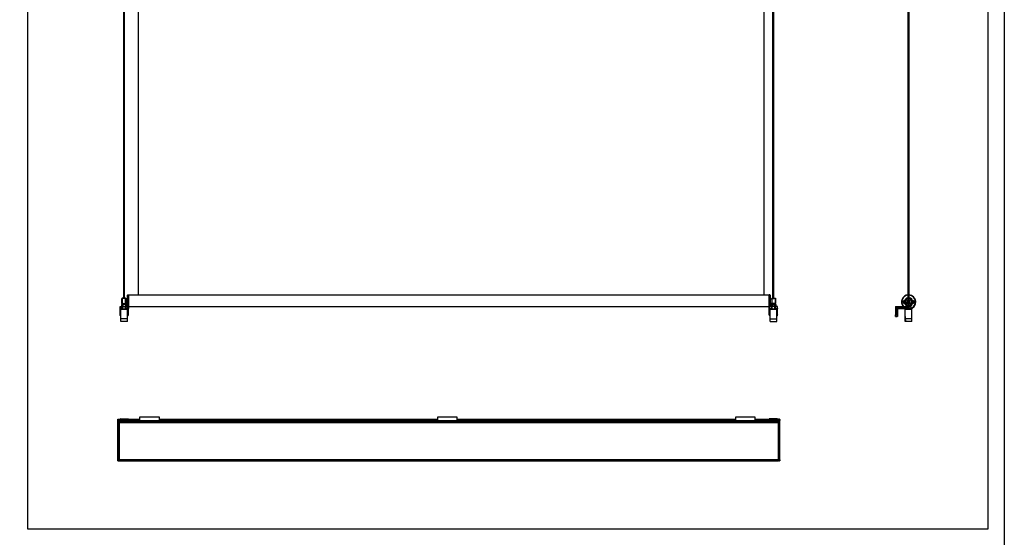
# Model space of a CAD drawing. Units: millimetres. Extents: x -22 to 628675, y -13122 to -1329.
# Drawn here: x 28171 to 31146, y -10122 to -8559 of the extents above; entities that cross this region are included whole.
import ezdxf

# ---------------------------------------------------------------- set-up
doc = ezdxf.new("R2010")
doc.units = ezdxf.units.MM
doc.header["$LTSCALE"] = 5
doc.layers.add('SLT_tabelka', color=20, linetype='Continuous')
doc.layers.add('system', color=120, linetype='Continuous', lineweight=25)

msp = doc.modelspace()

# ---------------------------------------------------------------- linework, layer by layer
at = {"layer": 'SLT_tabelka'}
for points in [[(25072.43, -6294.12), (31145.96, -6294.12), (31145.96, -13121.64), (25072.43, -13121.64)], [(28195.96, -7197.16), (31095.96, -7197.16), (31095.96, -10097.16), (28195.96, -10097.16)]]:
    msp.add_lwpolyline(points, close=True, dxfattribs=at)
at = {"layer": 'system'}
for p, q in [((28485.26, -9400.97), (28485.26, -7565.24)), ((28487.76, -9400.97), (28487.76, -7565.24)), ((28529.37, -7563.15), (28529.37, -9390.98)), ((30419.37, -7563.15), (30419.37, -9390.98)), ((30447.02, -9400.93), (30447.02, -7565.24)), ((30449.52, -9401.01), (30449.52, -7565.24)), ((30852.73, -7565.24), (30855.51, -9055.82)), ((30855.51, -9398.97), (30855.51, -7565.24)), ((30858.01, -9398.98), (30858.01, -7565.24)), ((30855.38, -9390.29), (30855.38, -8984.58)), ((28480.81, -9400.49), (28480.81, -9416.49)), ((28483.51, -9400.49), (28480.81, -9400.49)), ((28491.01, -9400.49), (28489.51, -9400.49)), ((28491.01, -9416.49), (28491.01, -9400.49)), ((28491.51, -9400.99), (28491.01, -9400.49)), ((28491.51, -9400.99), (28491.51, -9415.99)), ((28497.01, -9391.49), (28498.01, -9390.49)), ((28497.01, -9425.49), (28497.01, -9391.49)), ((28498.01, -9390.49), (28498.01, -9426.49)), ((28498.01, -9390.49), (28500.01, -9390.49)), ((28500.01, -9390.49), (28500.01, -9426.49)), ((30435.01, -9390.98), (28500.01, -9390.98)), ((30435.01, -9426.49), (30435.01, -9390.49)), ((30437.01, -9390.49), (30435.01, -9390.49)), ((30437.01, -9426.49), (30437.01, -9390.49)), ((30438.01, -9391.49), (30437.01, -9390.49)), ((30438.01, -9391.49), (30438.01, -9425.49)), ((30443.57, -9400.97), (30444.07, -9400.47)), ((30443.57, -9400.97), (30443.57, -9415.97)), ((30444.07, -9416.47), (30444.07, -9400.47)), ((30444.07, -9400.47), (30445.57, -9400.47)), ((30451.57, -9400.47), (30454.27, -9400.47)), ((30454.27, -9400.47), (30454.27, -9416.47)), ((30855.59, -9399.8), (30855.59, -9402.31)), ((30857.93, -9402.32), (30857.93, -9399.8)), ((28474.31, -9430.82), (28474.31, -9425.24)), ((28474.31, -9425.24), (28479.23, -9425.24)), ((28479.23, -9430.44), (28474.46, -9430.44)), ((28479.01, -9419.42), (28479.01, -9424.25)), ((28480.71, -9418.44), (28479.05, -9419.4)), ((28480.71, -9425.24), (28479.05, -9424.27)), ((28484.25, -9425.24), (28479.23, -9425.24)), ((28479.23, -9430.44), (28482.56, -9430.44)), ((28480.01, -9415.69), (28480.01, -9401.29)), ((28492.31, -9418.44), (28480.71, -9418.44)), ((28480.71, -9425.24), (28492.31, -9425.24)), ((28483.51, -9416.49), (28480.81, -9416.49)), ((28482.56, -9432.84), (28482.56, -9425.24)), ((28482.71, -9419.42), (28482.71, -9424.25)), ((28483.06, -9418.24), (28482.86, -9418.44)), ((28483.06, -9418.24), (28489.96, -9418.24)), ((28484.25, -9425.24), (28484.28, -9425.24)), ((28484.28, -9425.24), (28485.26, -9425.24)), ((28485.26, -9418.24), (28485.26, -9416.01)), ((28487.76, -9418.24), (28487.76, -9416.01)), ((28487.76, -9425.24), (28488.65, -9425.24)), ((28491.01, -9416.49), (28489.51, -9416.49)), ((28489.96, -9418.24), (28490.16, -9418.44)), ((28490.21, -9419.42), (28490.21, -9424.25)), ((28490.46, -9432.84), (28490.46, -9425.24)), ((28493.78, -9425.24), (28490.46, -9425.24)), ((28490.46, -9430.44), (28493.78, -9430.44)), ((28491.51, -9415.99), (28491.01, -9416.49)), ((28491.91, -9401.84), (28491.91, -9415.14)), ((28497.01, -9401.84), (28491.91, -9401.84)), ((28497.01, -9415.14), (28491.91, -9415.14)), ((28492.31, -9418.44), (28493.98, -9419.4)), ((28492.31, -9425.24), (28493.98, -9424.27)), ((28493.78, -9425.24), (28497.01, -9425.24)), ((28499.14, -9430.44), (28493.78, -9430.44)), ((28494.02, -9419.42), (28494.02, -9424.25)), ((28496.78, -9412.26), (28496.78, -9404.73)), ((28496.78, -9404.73), (28497.01, -9404.73)), ((28496.78, -9412.26), (28497.01, -9412.26)), ((28497.01, -9425.49), (28498.01, -9426.49)), ((28498.01, -9426.49), (28500.01, -9426.49)), ((28499.31, -9426.49), (28499.31, -9430.82)), ((28499.35, -9450.24), (28499.35, -9426.49)), ((30435.01, -9426.24), (28500.01, -9426.24)), ((30437.01, -9426.49), (30435.01, -9426.49)), ((30435.73, -9450.22), (30435.73, -9426.49)), ((30435.77, -9426.49), (30435.77, -9430.8)), ((30435.94, -9430.42), (30441.3, -9430.42)), ((30438.01, -9425.49), (30437.01, -9426.49)), ((30438.01, -9401.82), (30443.17, -9401.82)), ((30438.3, -9404.71), (30438.01, -9404.71)), ((30438.3, -9412.24), (30438.01, -9412.24)), ((30438.01, -9415.12), (30443.17, -9415.12)), ((30441.3, -9425.22), (30438.01, -9425.22)), ((30438.3, -9412.24), (30438.3, -9404.71)), ((30441.06, -9419.4), (30441.06, -9424.23)), ((30442.77, -9418.42), (30441.1, -9419.38)), ((30442.77, -9425.22), (30441.1, -9424.25)), ((30441.3, -9425.22), (30444.62, -9425.22)), ((30444.62, -9430.42), (30441.3, -9430.42)), ((30442.77, -9418.42), (30454.37, -9418.42)), ((30454.37, -9425.22), (30442.77, -9425.22)), ((30443.17, -9401.82), (30443.17, -9415.12)), ((30443.57, -9415.97), (30444.07, -9416.47)), ((30444.07, -9416.47), (30445.57, -9416.47)), ((30444.62, -9432.82), (30444.62, -9425.22)), ((30444.87, -9419.4), (30444.87, -9424.23)), ((30445.12, -9418.22), (30444.92, -9418.42)), ((30452.02, -9418.22), (30445.12, -9418.22)), ((30447.32, -9425.22), (30446.43, -9425.22)), ((30447.32, -9418.22), (30447.32, -9415.99)), ((30449.82, -9418.22), (30449.82, -9415.99)), ((30450.8, -9425.22), (30449.82, -9425.22)), ((30450.83, -9425.22), (30450.8, -9425.22)), ((30450.83, -9425.22), (30455.85, -9425.22)), ((30451.57, -9416.47), (30454.27, -9416.47)), ((30452.02, -9418.22), (30452.22, -9418.42)), ((30452.38, -9419.4), (30452.38, -9424.23)), ((30452.52, -9432.82), (30452.52, -9425.22)), ((30455.85, -9430.42), (30452.52, -9430.42)), ((30454.37, -9418.42), (30456.04, -9419.38)), ((30454.37, -9425.22), (30456.04, -9424.25)), ((30455.07, -9415.67), (30455.07, -9401.27)), ((30460.77, -9425.22), (30455.85, -9425.22)), ((30455.85, -9430.42), (30460.62, -9430.42)), ((30456.07, -9419.4), (30456.07, -9424.23)), ((30460.77, -9430.8), (30460.77, -9425.22)), ((30817.63, -9425.24), (30822.63, -9425.24)), ((30817.63, -9425.24), (30817.63, -9450.24)), ((30817.65, -9425.24), (30822.65, -9425.24)), ((30817.65, -9425.24), (30817.65, -9450.24)), ((30822.63, -9425.24), (30822.63, -9425.24)), ((30822.63, -9425.24), (30839.99, -9425.24)), ((30822.65, -9430.82), (30822.65, -9425.24)), ((30822.65, -9425.24), (30857.78, -9425.24)), ((30857.78, -9430.44), (30823.73, -9430.44)), ((30842.41, -9412.33), (30842.56, -9410.9)), ((30843.57, -9413.18), (30842.41, -9412.33)), ((30842.56, -9410.9), (30843.8, -9410.34)), ((30843.79, -9413.08), (30843.57, -9413.18)), ((30850.83, -9425.24), (30850.96, -9425.24)), ((30850.96, -9425.24), (30862.56, -9425.24)), ((30854.46, -9411.28), (30855.51, -9410.1)), ((30855.19, -9413.47), (30854.46, -9411.28)), ((30855.51, -9413.54), (30855.19, -9413.47)), ((30855.51, -9425.24), (30855.51, -9402.32)), ((30855.51, -9413.54), (30855.51, -9410.1)), ((30863.76, -9425.24), (30857.78, -9425.24)), ((30857.78, -9425.24), (30857.78, -9430.44)), ((30857.78, -9430.44), (30863.76, -9430.44)), ((30858.01, -9425.24), (30858.01, -9402.33)), ((30858.01, -9413.31), (30858.01, -9409.96)), ((30858.01, -9409.96), (30858.26, -9410.01)), ((30858.99, -9412.2), (30858.01, -9413.31)), ((30858.26, -9410.01), (30858.99, -9412.2)), ((30863.76, -9425.24), (30863.76, -9430.44)), ((30863.76, -9425.24), (30863.8, -9425.24)), ((30863.8, -9425.24), (30863.8, -9430.44)), ((30870.89, -9412.59), (30869.65, -9413.15)), ((30869.66, -9410.41), (30869.88, -9410.31)), ((30869.88, -9410.31), (30871.04, -9411.16)), ((30871.04, -9411.16), (30870.89, -9412.59)), ((28474.32, -9450.24), (28474.32, -9431.94)), ((28474.32, -9450.24), (28474.81, -9450.24)), ((28474.81, -9450.24), (28474.81, -9431.94)), ((28474.96, -9430.94), (28479.73, -9430.94)), ((28477.01, -9433.24), (28476.51, -9433.74)), ((28496.51, -9433.74), (28476.51, -9433.74)), ((28476.51, -9462.24), (28476.51, -9433.74)), ((28477.01, -9433.24), (28496.01, -9433.24)), ((28482.56, -9430.94), (28479.73, -9430.94)), ((28482.56, -9432.84), (28490.46, -9432.84)), ((28493.29, -9430.94), (28490.46, -9430.94)), ((28493.29, -9430.94), (28498.65, -9430.94)), ((28496.01, -9433.24), (28496.51, -9433.74)), ((28496.51, -9462.24), (28496.51, -9433.74)), ((28498.81, -9431.94), (28498.81, -9450.24)), ((28499.32, -9450.24), (28498.81, -9450.24)), ((28499.32, -9450.24), (28499.32, -9431.94)), ((28499.35, -9450.24), (28499.32, -9450.24)), ((30435.73, -9450.22), (30435.77, -9450.22)), ((30435.77, -9450.22), (30435.77, -9431.92)), ((30435.77, -9450.22), (30436.27, -9450.22)), ((30436.27, -9431.92), (30436.27, -9450.22)), ((30441.8, -9430.92), (30436.43, -9430.92)), ((30439.07, -9433.22), (30438.57, -9433.72)), ((30438.57, -9433.72), (30458.57, -9433.72)), ((30438.57, -9462.22), (30438.57, -9433.72)), ((30458.07, -9433.22), (30439.07, -9433.22)), ((30441.8, -9430.92), (30444.62, -9430.92)), ((30452.52, -9432.82), (30444.62, -9432.82)), ((30452.52, -9430.92), (30455.36, -9430.92)), ((30460.12, -9430.92), (30455.36, -9430.92)), ((30458.07, -9433.22), (30458.57, -9433.72)), ((30458.57, -9462.22), (30458.57, -9433.72)), ((30460.27, -9450.22), (30460.27, -9431.92)), ((30460.77, -9450.22), (30460.27, -9450.22)), ((30460.77, -9450.22), (30460.77, -9431.92)), ((30817.65, -9450.24), (30817.63, -9450.24)), ((30817.63, -9455.24), (30817.63, -9450.24)), ((30817.63, -9455.24), (30817.69, -9455.24)), ((30822.15, -9450.24), (30817.65, -9450.24)), ((30817.69, -9455.24), (30822.19, -9455.24)), ((30822.15, -9431.94), (30822.65, -9431.94)), ((30822.15, -9431.94), (30822.15, -9450.24)), ((30822.15, -9450.24), (30822.65, -9450.24)), ((30822.19, -9455.24), (30822.33, -9455.24)), ((30822.65, -9450.24), (30822.65, -9431.94)), ((30822.65, -9431.94), (30822.86, -9431.94)), ((30822.83, -9454.74), (30822.69, -9454.74)), ((30822.86, -9431.94), (30822.86, -9431.94)), ((30822.86, -9431.94), (30822.86, -9450.24)), ((30822.86, -9431.94), (30822.86, -9450.24)), ((30822.86, -9450.24), (30822.86, -9450.24)), ((30823.66, -9430.94), (30857.71, -9430.94)), ((30847.13, -9433.24), (30846.63, -9433.74)), ((30846.76, -9433.74), (30846.63, -9433.74)), ((30846.63, -9455.39), (30846.63, -9433.74)), ((30846.63, -9455.67), (30846.67, -9455.62)), ((30846.63, -9458.81), (30846.63, -9455.67)), ((30846.63, -9458.81), (30846.67, -9458.85)), ((30846.63, -9462.24), (30846.63, -9459.08)), ((30847.26, -9433.24), (30846.76, -9433.74)), ((30866.76, -9433.74), (30846.76, -9433.74)), ((30846.76, -9455.39), (30846.76, -9433.74)), ((30846.76, -9455.67), (30846.79, -9455.63)), ((30846.76, -9458.81), (30846.79, -9458.84)), ((30846.76, -9462.24), (30846.76, -9459.08)), ((30847.13, -9433.24), (30847.26, -9433.24)), ((30847.26, -9433.24), (30866.26, -9433.24)), ((30852.68, -9432.84), (30852.68, -9430.94)), ((30852.81, -9432.84), (30852.81, -9430.94)), ((30863.23, -9430.94), (30857.71, -9430.94)), ((30860.71, -9432.84), (30860.71, -9430.94)), ((30863.23, -9430.94), (30863.27, -9430.94)), ((30866.13, -9433.24), (30866.13, -9433.24)), ((30866.26, -9433.24), (30866.76, -9433.74)), ((30866.76, -9462.24), (30866.76, -9433.74)), ((28496.51, -9462.24), (28476.51, -9462.24)), ((28476.53, -9470.24), (28476.53, -9462.24)), ((28496.51, -9470.24), (28476.53, -9470.24)), ((28496.51, -9470.24), (28496.51, -9462.24)), ((30438.57, -9470.22), (30438.57, -9462.22)), ((30438.57, -9462.22), (30458.57, -9462.22)), ((30438.57, -9470.22), (30458.55, -9470.22)), ((30458.55, -9470.22), (30458.55, -9462.22)), ((30846.63, -9464.17), (30846.63, -9462.24)), ((30846.76, -9462.24), (30846.63, -9462.24)), ((30846.63, -9464.67), (30846.71, -9464.59)), ((30846.63, -9467.81), (30846.63, -9464.67)), ((30846.63, -9467.81), (30846.71, -9467.88)), ((30846.63, -9470.24), (30846.63, -9468.3)), ((30846.76, -9464.17), (30846.76, -9462.24)), ((30866.76, -9462.24), (30846.76, -9462.24)), ((30846.76, -9464.67), (30846.83, -9464.6)), ((30846.76, -9467.81), (30846.83, -9467.87)), ((30846.76, -9470.24), (30846.76, -9468.3)), ((30866.74, -9470.24), (30846.76, -9470.24)), ((30866.74, -9470.24), (30866.74, -9462.24)), ((28467.27, -9766.18), (28467.27, -9769.65)), ((28467.27, -9887.75), (28467.27, -9769.65)), ((28467.77, -9769.65), (28467.27, -9769.65)), ((28467.77, -9765.68), (28471.27, -9765.65)), ((28467.77, -9769.65), (28467.77, -9765.68)), ((28467.77, -9769.65), (28467.77, -9887.75)), ((28467.77, -9769.65), (28471.27, -9769.65)), ((28471.27, -9769.65), (28471.27, -9765.65)), ((28471.27, -9765.65), (28533.27, -9765.65)), ((28471.27, -9766.15), (28533.27, -9766.15)), ((28471.27, -9769.65), (28471.27, -9887.75)), ((28471.27, -9770.65), (28533.27, -9770.65)), ((28471.27, -9771.15), (30463.27, -9771.15)), ((28471.27, -9775.15), (28471.27, -9887.35)), ((28471.27, -9775.15), (30463.27, -9775.15)), ((28474.36, -9764.9), (28474.35, -9765.65)), ((28499.35, -9765.12), (28474.36, -9764.9)), ((28499.35, -9765.12), (28499.35, -9765.65)), ((28533.27, -9759.85), (28533.27, -9759.35)), ((28593.27, -9759.35), (28533.27, -9759.35)), ((28533.27, -9759.85), (28533.27, -9770.45)), ((28593.27, -9759.85), (28533.27, -9759.85)), ((28533.27, -9770.95), (28533.27, -9770.45)), ((28593.27, -9770.45), (28533.27, -9770.45)), ((28593.27, -9770.95), (28533.27, -9770.95)), ((28593.27, -9759.35), (28593.27, -9759.85)), ((28593.27, -9770.45), (28593.27, -9759.85)), ((28593.27, -9765.65), (29433.27, -9765.65)), ((28593.27, -9766.15), (29433.27, -9766.15)), ((28593.27, -9770.45), (28593.27, -9770.95)), ((28593.27, -9770.65), (29433.27, -9770.65)), ((29433.27, -9759.85), (29433.27, -9759.35)), ((29493.27, -9759.35), (29433.27, -9759.35)), ((29433.27, -9759.85), (29433.27, -9770.45)), ((29493.27, -9759.85), (29433.27, -9759.85)), ((29433.27, -9770.95), (29433.27, -9770.45)), ((29493.27, -9770.45), (29433.27, -9770.45)), ((29493.27, -9770.95), (29433.27, -9770.95)), ((29493.27, -9759.35), (29493.27, -9759.85)), ((29493.27, -9770.45), (29493.27, -9759.85)), ((29493.27, -9765.65), (30333.27, -9765.65)), ((29493.27, -9766.15), (30333.27, -9766.15)), ((29493.27, -9770.45), (29493.27, -9770.95)), ((29493.27, -9770.65), (30333.27, -9770.65)), ((30333.27, -9759.85), (30333.27, -9759.35)), ((30393.27, -9759.35), (30333.27, -9759.35)), ((30333.27, -9759.85), (30333.27, -9770.45)), ((30393.27, -9759.85), (30333.27, -9759.85)), ((30333.27, -9770.95), (30333.27, -9770.45)), ((30393.27, -9770.45), (30333.27, -9770.45)), ((30393.27, -9770.95), (30333.27, -9770.95)), ((30393.27, -9759.35), (30393.27, -9759.85)), ((30393.27, -9770.45), (30393.27, -9759.85)), ((30393.27, -9765.65), (30463.27, -9765.65)), ((30393.27, -9766.15), (30463.27, -9766.15)), ((30393.27, -9770.45), (30393.27, -9770.95)), ((30393.27, -9770.65), (30463.27, -9770.65)), ((30435.77, -9764.88), (30435.77, -9765.65)), ((30460.77, -9764.88), (30435.77, -9764.88)), ((30460.77, -9764.88), (30460.77, -9765.65)), ((30466.78, -9765.68), (30463.27, -9765.65)), ((30463.27, -9769.65), (30463.27, -9765.65)), ((30466.78, -9769.65), (30463.27, -9769.65)), ((30463.27, -9769.65), (30463.27, -9887.75)), ((30463.27, -9887.35), (30463.27, -9775.15)), ((30466.78, -9769.65), (30466.78, -9765.68)), ((30466.78, -9769.65), (30467.27, -9769.65)), ((30466.78, -9769.65), (30466.78, -9887.75)), ((30467.27, -9766.18), (30467.27, -9769.65)), ((30467.27, -9887.75), (30467.27, -9769.65)), ((28467.27, -9887.75), (28467.27, -9891.22)), ((28467.77, -9887.75), (28467.27, -9887.75)), ((28467.77, -9891.72), (28467.77, -9887.75)), ((28467.77, -9887.75), (28471.27, -9887.75)), ((28467.77, -9891.72), (28471.27, -9891.75)), ((28471.27, -9887.35), (30463.27, -9887.35)), ((28471.27, -9891.75), (28471.27, -9887.75)), ((28471.27, -9891.35), (30463.27, -9891.35)), ((30466.78, -9887.75), (30463.27, -9887.75)), ((30463.27, -9891.75), (30463.27, -9887.75)), ((30466.78, -9891.72), (30463.27, -9891.75)), ((30466.78, -9887.75), (30467.27, -9887.75)), ((30466.78, -9891.72), (30466.78, -9887.75)), ((30467.27, -9887.75), (30467.27, -9891.22))]:
    msp.add_line(p, q, dxfattribs=at)
for centre, radius, start, end in [((28480.81, -9401.29), 0.8, 90, 180), ((30454.27, -9401.27), 0.8, 0, 90), ((30856.72, -9411.74), 21.5, 93.24339, 218.86828), ((30856.72, -9411.74), 20.5, 93.40178, 221.15843), ((30856.72, -9411.74), 13, 95.36906, 264.63094), ((30856.72, -9411.74), 12, 95.43404, 264.18204), ((30856.72, -9411.74), 12, 275.75626, 84.24374), ((30856.72, -9411.74), 21.5, 280.6819, 86.57732), ((30856.72, -9411.74), 20.5, 281.20507, 86.41015), ((30856.72, -9411.74), 13, 275.66645, 84.33355), ((28480.81, -9415.69), 0.8, 180, 270), ((28491.91, -9401.44), 0.4, 180, 270), ((28491.91, -9415.54), 0.4, 90, 180), ((30443.17, -9401.42), 0.4, 270, 0), ((30443.17, -9415.52), 0.4, 0, 90), ((30454.27, -9415.67), 0.8, 270, 0), ((30843.72, -9411.74), 4.25, 80.59213, 279.40787), ((30843.72, -9411.74), 4, 81.15012, 278.84988), ((30856.72, -9411.74), 9.5, 96.87021, 262.64342), ((30856.72, -9411.74), 5.25, 103.3971, 256.6029), ((30856.72, -9411.74), 2.69, 116.88492, 243.11508), ((30856.72, -9411.74), 9.5, 277.2784, 82.7216), ((30856.72, -9411.74), 5.25, 284.1518, 75.8482), ((30856.72, -9411.74), 2.69, 298.50061, 61.49939), ((30856.72, -9411.74), 5.25, 284.1518, 292.47209), ((30856.72, -9411.74), 9.5, 277.76521, 286.83498), ((30856.72, -9411.74), 12, 276.1404, 285.39722), ((30856.72, -9411.74), 13, 275.66645, 284.97764), ((30869.72, -9411.74), 4.25, 260.59213, 99.40787), ((30869.72, -9411.74), 4, 261.15012, 98.84988), ((28482.16, -9432.84), 0.4, 270, 0), ((28490.86, -9432.84), 0.4, 180, 270), ((30444.22, -9432.82), 0.4, 270, 0), ((30452.92, -9432.82), 0.4, 180, 270), ((30856.72, -9411.74), 21.5, 243.20795, 259.14197), ((30856.72, -9411.74), 20.5, 249.42161, 258.6073), ((30852.28, -9432.84), 0.4, 270, 0), ((30852.41, -9432.84), 0.4, 270, 0), ((30861.11, -9432.84), 0.4, 180, 270), ((28467.77, -9766.18), 0.5, 90.5, 180), ((30466.77, -9766.18), 0.5, 0, 89.5), ((28467.77, -9891.22), 0.5, 180, 269.5), ((30466.77, -9891.22), 0.5, 270.5, 0)]:
    msp.add_arc(centre, radius, start, end, dxfattribs=at)
for centre, major_axis, ratio, start_param, end_param in [((28474.46, -9431.94), (0, -1.5), 0.1402052, 3.1415927, 3.9227965), ((28474.96, -9430.44), (0, -0.5), 0.9903379, 4.712389, 6.2831853), ((28498.65, -9430.44), (0, -0.5), 0.9877668, 0, 1.5707963), ((28499.14, -9431.94), (0, 1.5), 0.1576583, 5.5019815, 6.2831853), ((30823.73, -9431.94), (-1.5, 0), 0.99874, 4.712389, 5.4935928), ((30823.66, -9430.44), (0, -0.5), 0.1386756, 0, 1.5707963), ((30857.71, -9430.44), (0, -0.5), 0.1386756, 0, 1.5707963), ((28474.96, -9431.94), (0, 1), 0.2146711, 0, 0.7633606), ((28474.8, -9431.94), (0, 1), 0.0087265, 4.712389, 5.5198247), ((28479.31, -9450.24), (0, -4.5), 0.9999619, 4.712389, 5.6124317), ((28494.32, -9450.24), (0, -5), 0.9999619, 0.4554436, 1.5707963), ((28494.31, -9450.24), (0, -4.5), 0.9999619, 0.51175, 1.5707963), ((28494.35, -9450.24), (0, -5), 0.9999619, 0.4467165, 1.5707963), ((28498.65, -9431.94), (0, -1), 0.2321241, 2.3782321, 3.1415927), ((28498.8, -9431.94), (0, -1), 0.0087265, 1.5707963, 2.3782321), ((28499.3, -9431.94), (0, 1.5), 0.0087265, 4.712389, 5.5534576), ((30817.69, -9450.24), (0, -5), 0.0087265, 4.712389, 6.2831853), ((30823.65, -9431.94), (0, -1.5), 0.9999619, 3.8713194, 4.7123881), ((30822.19, -9450.24), (0, -5), 0.0087265, 4.712389, 6.2831853), ((30822.19, -9454.74), (0, -0.5), 0.9999619, 0, 1.5707963), ((30822.33, -9454.74), (0, -0.5), 0.9999619, 0, 1.5707963), ((30823.65, -9431.94), (0, 1), 0.9999619, 0.7633606, 1.5707963), ((30822.69, -9450.24), (0, -4.5), 0.0087265, 4.712389, 6.2831853), ((30822.83, -9450.24), (0, -4.5), 0.0087265, 0, 1.5707963), ((30823.86, -9431.94), (0, -1), 0.9999619, 3.9049523, 4.7123881), ((30823.66, -9431.94), (-1, 0), 0.9980922, 4.712389, 5.4757496), ((30823.86, -9431.94), (0, -1), 0.9980124, 3.1415927, 3.9049532), ((30846.76, -9457.24), (0, 1.57), 0.0087265, 0.008727, 3.1328657), ((30846.76, -9466.24), (0, 1.57), 0.0087265, 0.008727, 3.1328657)]:
    msp.add_ellipse(centre, major_axis=major_axis, ratio=ratio, start_param=start_param, end_param=end_param, dxfattribs=at)
at = {"layer": 'system', "extrusion": (0, 0, -1)}
for centre, major_axis, ratio, start_param, end_param in [((30435.94, -9431.92), (0, 1.5), 0.1576583, 5.5019815, 6.2831853), ((30436.43, -9430.42), (0, -0.5), 0.9877668, 0, 1.5707963), ((30460.12, -9430.42), (0, -0.5), 0.9903379, 4.712389, 6.2831853), ((30460.62, -9431.92), (0, -1.5), 0.1402052, 3.1415927, 3.9227965), ((30440.73, -9450.22), (0, -5), 0.9999619, 0.4467165, 1.5707963), ((30435.78, -9431.92), (0, 1.5), 0.0087265, 4.712389, 5.5534576), ((30440.77, -9450.22), (0, -5), 0.9999619, 0.4554436, 1.5707963), ((30436.43, -9431.92), (0, -1), 0.2321241, 2.3782321, 3.1415927), ((30436.28, -9431.92), (0, -1), 0.0087265, 1.5707963, 2.3782321), ((30440.77, -9450.22), (0, -4.5), 0.9999619, 0.51175, 1.5707963), ((30455.77, -9450.22), (0, -4.5), 0.9999619, 4.712389, 5.6124317), ((30460.12, -9431.92), (0, 1), 0.2146711, 0, 0.7633606), ((30460.28, -9431.92), (0, 1), 0.0087265, 4.712389, 5.5198247)]:
    msp.add_ellipse(centre, major_axis=major_axis, ratio=ratio, start_param=start_param, end_param=end_param, dxfattribs=at)
at = {"layer": 'system'}
for centre in [(30822.69, -9450.24), (30822.83, -9438.24)]:
    msp.add_ellipse(centre, major_axis=(0, 2.1), ratio=0.0087265, dxfattribs=at)
for points, knots in [([(28486.51, -9401.08), (28486.13, -9401.08), (28485.73, -9401.05), (28484.99, -9400.93), (28484.66, -9400.85), (28484.13, -9400.71), (28483.9, -9400.63), (28483.59, -9400.52), (28483.51, -9400.49), (28483.51, -9400.49)], [0, 0, 0, 0, 0.1142701, 0.1142701, 0.2285402, 0.2285402, 0.34272279, 0.34272279, 0.45690538, 0.45690538, 0.45690538, 0.45690538]), ([(28489.51, -9400.49), (28489.51, -9400.49), (28489.44, -9400.52), (28489.13, -9400.63), (28488.9, -9400.71), (28488.37, -9400.85), (28488.04, -9400.93), (28487.3, -9401.05), (28486.9, -9401.08), (28486.51, -9401.08)], [1.37071615, 1.37071615, 1.37071615, 1.37071615, 1.48489874, 1.48489874, 1.59908134, 1.59908134, 1.71335143, 1.71335143, 1.82762153, 1.82762153, 1.82762153, 1.82762153]), ([(30445.57, -9400.47), (30445.57, -9400.47), (30445.64, -9400.5), (30445.95, -9400.61), (30446.18, -9400.69), (30446.71, -9400.83), (30447.05, -9400.91), (30447.78, -9401.02), (30448.19, -9401.06), (30448.57, -9401.06)], [1.37071615, 1.37071615, 1.37071615, 1.37071615, 1.48489874, 1.48489874, 1.59908134, 1.59908134, 1.71335143, 1.71335143, 1.82762153, 1.82762153, 1.82762153, 1.82762153]), ([(30448.57, -9401.06), (30448.95, -9401.06), (30449.35, -9401.02), (30450.09, -9400.91), (30450.42, -9400.83), (30450.95, -9400.69), (30451.18, -9400.61), (30451.49, -9400.5), (30451.57, -9400.47), (30451.57, -9400.47)], [0, 0, 0, 0, 0.1142701, 0.1142701, 0.2285402, 0.2285402, 0.34272279, 0.34272279, 0.45690538, 0.45690538, 0.45690538, 0.45690538]), ([(30855.51, -9398.97), (30855.51, -9398.98), (30855.51, -9398.99), (30855.51, -9399.07), (30855.53, -9399.16), (30855.56, -9399.36), (30855.57, -9399.48), (30855.59, -9399.67), (30855.59, -9399.74), (30855.59, -9399.8)], [0.062256258, 0.062256258, 0.062256258, 0.062256258, 0.066641338, 0.066641338, 0.102685154, 0.102685154, 0.140656509, 0.140656509, 0.15816085, 0.15816085, 0.15816085, 0.15816085]), ([(30857.93, -9399.8), (30857.93, -9399.73), (30857.93, -9399.65), (30857.95, -9399.45), (30857.97, -9399.34), (30858, -9399.14), (30858.01, -9399.05), (30858.01, -9398.98)], [0.158661068, 0.158661068, 0.158661068, 0.158661068, 0.180608814, 0.180608814, 0.215424914, 0.215424914, 0.250360136, 0.250360136, 0.250360136, 0.250360136]), ([(28483.51, -9416.49), (28483.51, -9416.49), (28483.59, -9416.46), (28483.9, -9416.36), (28484.13, -9416.28), (28484.66, -9416.13), (28484.99, -9416.06), (28485.73, -9415.94), (28486.13, -9415.91), (28486.51, -9415.91)], [1.37071615, 1.37071615, 1.37071615, 1.37071615, 1.48489874, 1.48489874, 1.59908134, 1.59908134, 1.71335143, 1.71335143, 1.82762153, 1.82762153, 1.82762153, 1.82762153]), ([(28486.51, -9415.91), (28486.9, -9415.91), (28487.3, -9415.94), (28488.04, -9416.06), (28488.37, -9416.13), (28488.9, -9416.28), (28489.13, -9416.36), (28489.44, -9416.46), (28489.51, -9416.49), (28489.51, -9416.49)], [0, 0, 0, 0, 0.1142701, 0.1142701, 0.2285402, 0.2285402, 0.34272279, 0.34272279, 0.45690538, 0.45690538, 0.45690538, 0.45690538]), ([(30448.57, -9415.89), (30448.19, -9415.89), (30447.78, -9415.92), (30447.05, -9416.04), (30446.71, -9416.11), (30446.18, -9416.26), (30445.95, -9416.34), (30445.64, -9416.44), (30445.57, -9416.47), (30445.57, -9416.47)], [0, 0, 0, 0, 0.1142701, 0.1142701, 0.2285402, 0.2285402, 0.34272279, 0.34272279, 0.45690538, 0.45690538, 0.45690538, 0.45690538]), ([(30451.57, -9416.47), (30451.57, -9416.47), (30451.49, -9416.44), (30451.18, -9416.34), (30450.95, -9416.26), (30450.42, -9416.11), (30450.09, -9416.04), (30449.35, -9415.92), (30448.95, -9415.89), (30448.57, -9415.89)], [1.37071615, 1.37071615, 1.37071615, 1.37071615, 1.48489874, 1.48489874, 1.59908134, 1.59908134, 1.71335143, 1.71335143, 1.82762153, 1.82762153, 1.82762153, 1.82762153]), ([(30863.23, -9430.94), (30863.3, -9430.94), (30863.38, -9430.92), (30863.5, -9430.87), (30863.56, -9430.83), (30863.65, -9430.74), (30863.69, -9430.68), (30863.74, -9430.57), (30863.76, -9430.5), (30863.76, -9430.44)], [0.228563663, 0.228563663, 0.228563663, 0.228563663, 0.248410465, 0.248410465, 0.267671613, 0.267671613, 0.28633885, 0.28633885, 0.304561187, 0.304561187, 0.304561187, 0.304561187]), ([(30863.8, -9430.44), (30863.8, -9430.5), (30863.78, -9430.57), (30863.73, -9430.68), (30863.69, -9430.74), (30863.6, -9430.83), (30863.53, -9430.87), (30863.41, -9430.92), (30863.34, -9430.94), (30863.27, -9430.94)], [0.304561187, 0.304561187, 0.304561187, 0.304561187, 0.322783523, 0.322783523, 0.34145076, 0.34145076, 0.360711908, 0.360711908, 0.38055871, 0.38055871, 0.38055871, 0.38055871]), ([(28474.31, -9430.87), (28474.31, -9430.87), (28474.31, -9430.87), (28474.31, -9430.87), (28474.31, -9430.86), (28474.31, -9430.85), (28474.31, -9430.83), (28474.31, -9430.82)], [0.932170007, 0.932170007, 0.932170007, 0.932170007, 0.9322912902, 0.9322912902, 0.9337371453, 0.9337371453, 0.9375764755, 0.9375764755, 0.9375764755, 0.9375764755]), ([(28474.32, -9431.94), (28474.32, -9431.77), (28474.32, -9431.61), (28474.32, -9431.31), (28474.31, -9431.17), (28474.31, -9430.96), (28474.31, -9430.89), (28474.31, -9430.83)], [0, 0, 0, 0, 0.04836172, 0.04836172, 0.09583564, 0.09583564, 0.12473037, 0.12473037, 0.12473037, 0.12473037]), ([(28474.81, -9431.21), (28474.81, -9431.21), (28474.81, -9431.21), (28474.75, -9431.21), (28474.69, -9431.2), (28474.58, -9431.17), (28474.54, -9431.15), (28474.44, -9431.09), (28474.4, -9431.05), (28474.34, -9430.96), (28474.32, -9430.92), (28474.31, -9430.87)], [-0.073683959, -0.073683959, -0.073683959, -0.073683959, -0.073341694, -0.073341694, -0.056163853, -0.056163853, -0.039020973, -0.039020973, -0.019505656, -0.019505656, 0, 0, 0, 0]), ([(28476.51, -9454.38), (28476.47, -9454.35), (28476.42, -9454.31), (28475.95, -9453.97), (28475.58, -9453.6), (28474.96, -9452.75), (28474.72, -9452.28), (28474.4, -9451.28), (28474.32, -9450.76), (28474.32, -9450.24)], [5.3071245, 5.3071245, 5.3071245, 5.3071245, 5.34070751, 5.34070751, 5.65486678, 5.65486678, 5.96902604, 5.96902604, 6.28318531, 6.28318531, 6.28318531, 6.28318531]), ([(28499.31, -9430.87), (28499.3, -9430.92), (28499.28, -9430.96), (28499.22, -9431.05), (28499.18, -9431.09), (28499.08, -9431.15), (28499.03, -9431.17), (28498.93, -9431.2), (28498.87, -9431.21), (28498.81, -9431.21), (28498.81, -9431.21), (28498.81, -9431.21)], [-0.073345826, -0.073345826, -0.073345826, -0.073345826, -0.053839071, -0.053839071, -0.034322654, -0.034322654, -0.017178809, -0.017178809, 0, 0, 0.000342284, 0.000342284, 0.000342284, 0.000342284]), ([(28499.31, -9430.82), (28499.31, -9430.83), (28499.31, -9430.85), (28499.31, -9430.86), (28499.31, -9430.87), (28499.31, -9430.87), (28499.31, -9430.87), (28499.31, -9430.87)], [0.4168622985, 0.4168622985, 0.4168622985, 0.4168622985, 0.4207016287, 0.4207016287, 0.4221474839, 0.4221474839, 0.4222687671, 0.4222687671, 0.4222687671, 0.4222687671]), ([(30435.77, -9430.8), (30435.77, -9430.81), (30435.77, -9430.83), (30435.77, -9430.84), (30435.77, -9430.85), (30435.77, -9430.85), (30435.77, -9430.85), (30435.77, -9430.85)], [0.4168622985, 0.4168622985, 0.4168622985, 0.4168622985, 0.4207016287, 0.4207016287, 0.4221474839, 0.4221474839, 0.4222687671, 0.4222687671, 0.4222687671, 0.4222687671]), ([(30435.77, -9430.85), (30435.78, -9430.9), (30435.8, -9430.94), (30435.86, -9431.03), (30435.9, -9431.07), (30436, -9431.13), (30436.05, -9431.15), (30436.16, -9431.18), (30436.21, -9431.19), (30436.27, -9431.19), (30436.27, -9431.19), (30436.27, -9431.19)], [-0.073345826, -0.073345826, -0.073345826, -0.073345826, -0.053839071, -0.053839071, -0.034322654, -0.034322654, -0.017178809, -0.017178809, 0, 0, 0.000342284, 0.000342284, 0.000342284, 0.000342284]), ([(30458.57, -9454.36), (30458.61, -9454.33), (30458.66, -9454.29), (30459.13, -9453.95), (30459.5, -9453.58), (30460.12, -9452.73), (30460.36, -9452.26), (30460.68, -9451.26), (30460.77, -9450.74), (30460.77, -9450.22)], [5.3071245, 5.3071245, 5.3071245, 5.3071245, 5.34070751, 5.34070751, 5.65486678, 5.65486678, 5.96902604, 5.96902604, 6.28318531, 6.28318531, 6.28318531, 6.28318531]), ([(30460.27, -9431.19), (30460.27, -9431.19), (30460.28, -9431.19), (30460.33, -9431.19), (30460.39, -9431.18), (30460.5, -9431.15), (30460.55, -9431.13), (30460.64, -9431.07), (30460.68, -9431.03), (30460.74, -9430.94), (30460.76, -9430.9), (30460.77, -9430.85)], [-0.073683959, -0.073683959, -0.073683959, -0.073683959, -0.073341694, -0.073341694, -0.056163853, -0.056163853, -0.039020973, -0.039020973, -0.019505656, -0.019505656, 0, 0, 0, 0]), ([(30460.77, -9430.85), (30460.77, -9430.85), (30460.77, -9430.85), (30460.77, -9430.85), (30460.77, -9430.84), (30460.77, -9430.83), (30460.77, -9430.81), (30460.77, -9430.8)], [0.932170007, 0.932170007, 0.932170007, 0.932170007, 0.9322912902, 0.9322912902, 0.9337371453, 0.9337371453, 0.9375764755, 0.9375764755, 0.9375764755, 0.9375764755]), ([(30460.77, -9431.92), (30460.77, -9431.75), (30460.77, -9431.59), (30460.77, -9431.29), (30460.77, -9431.14), (30460.77, -9430.94), (30460.77, -9430.87), (30460.77, -9430.81)], [0, 0, 0, 0, 0.04836172, 0.04836172, 0.09583564, 0.09583564, 0.12473037, 0.12473037, 0.12473037, 0.12473037]), ([(30822.86, -9450.24), (30822.86, -9450.72), (30822.86, -9451.22), (30822.86, -9452.13), (30822.86, -9452.57), (30822.85, -9453.33), (30822.85, -9453.67), (30822.84, -9454.22), (30822.84, -9454.43), (30822.83, -9454.64), (30822.83, -9454.69), (30822.83, -9454.75), (30822.83, -9454.77), (30822.82, -9454.82), (30822.82, -9454.83), (30822.81, -9454.86), (30822.81, -9454.88), (30822.8, -9454.91), (30822.79, -9454.93), (30822.77, -9454.97), (30822.76, -9454.99), (30822.72, -9455.04), (30822.7, -9455.07), (30822.63, -9455.13), (30822.59, -9455.16), (30822.5, -9455.21), (30822.45, -9455.22), (30822.37, -9455.23), (30822.35, -9455.24), (30822.33, -9455.24)], [0, 0, 0, 0, 0.14621416, 0.14621416, 0.28980096, 0.28980096, 0.4335989, 0.4335989, 0.5778453, 0.5778453, 0.64799719, 0.64799719, 0.6812087, 0.6812087, 0.69162079, 0.69162079, 0.69689034, 0.69689034, 0.70418949, 0.70418949, 0.71213692, 0.71213692, 0.72379436, 0.72379436, 0.73867604, 0.73867604, 0.75459479, 0.75459479, 0.76153661, 0.76153661, 0.76153661, 0.76153661]), ([(30822.67, -9430.87), (30822.67, -9430.87), (30822.67, -9430.87), (30822.66, -9430.87), (30822.66, -9430.86), (30822.65, -9430.85), (30822.65, -9430.83), (30822.65, -9430.82)], [0.932170007, 0.932170007, 0.932170007, 0.932170007, 0.9322912902, 0.9322912902, 0.9337371453, 0.9337371453, 0.9375764755, 0.9375764755, 0.9375764755, 0.9375764755]), ([(30822.96, -9431.21), (30822.96, -9431.21), (30822.96, -9431.21), (30822.97, -9431.21), (30822.96, -9431.2), (30822.94, -9431.17), (30822.92, -9431.15), (30822.87, -9431.09), (30822.83, -9431.05), (30822.76, -9430.96), (30822.71, -9430.92), (30822.67, -9430.87)], [-0.073683959, -0.073683959, -0.073683959, -0.073683959, -0.073341694, -0.073341694, -0.056163853, -0.056163853, -0.039020973, -0.039020973, -0.019505656, -0.019505656, 0, 0, 0, 0]), ([(30822.86, -9431.94), (30822.86, -9431.88), (30822.87, -9431.83), (30822.89, -9431.72), (30822.9, -9431.67), (30822.93, -9431.57), (30822.95, -9431.52), (30823, -9431.42), (30823.03, -9431.38), (30823.1, -9431.29), (30823.13, -9431.25), (30823.17, -9431.21)], [4.71238898, 4.71238898, 4.71238898, 4.71238898, 4.87390844, 4.87390844, 5.03542791, 5.03542791, 5.19694737, 5.19694737, 5.35846684, 5.35846684, 5.51980571, 5.51980571, 5.51980571, 5.51980571]), ([(30823.17, -9431.21), (30823.21, -9431.18), (30823.25, -9431.15), (30823.33, -9431.09), (30823.38, -9431.06), (30823.47, -9431.02), (30823.51, -9431), (30823.61, -9430.97), (30823.66, -9430.96), (30823.76, -9430.94), (30823.81, -9430.94), (30823.86, -9430.94)], [0.80727404, 0.80727404, 0.80727404, 0.80727404, 0.9599785, 0.9599785, 1.11268296, 1.11268296, 1.26538741, 1.26538741, 1.41809187, 1.41809187, 1.57079633, 1.57079633, 1.57079633, 1.57079633]), ([(30846.63, -9455.39), (30846.63, -9455.39), (30846.63, -9455.44), (30846.67, -9455.63), (30846.69, -9455.77), (30846.72, -9456.03), (30846.74, -9456.14), (30846.75, -9456.26)], [0.83559155, 0.83559155, 0.83559155, 0.83559155, 0.90522278, 0.90522278, 0.97485401, 0.97485401, 1.01520104, 1.01520104, 1.01520104, 1.01520104]), ([(30846.75, -9458.22), (30846.74, -9458.34), (30846.72, -9458.44), (30846.69, -9458.7), (30846.67, -9458.84), (30846.63, -9459.03), (30846.63, -9459.08), (30846.63, -9459.08)], [1.21304333, 1.21304333, 1.21304333, 1.21304333, 1.25339013, 1.25339013, 1.32302136, 1.32302136, 1.39265259, 1.39265259, 1.39265259, 1.39265259]), ([(30846.76, -9455.39), (30846.76, -9455.4), (30846.77, -9455.45), (30846.79, -9455.63), (30846.81, -9455.77), (30846.85, -9456.1), (30846.87, -9456.3), (30846.91, -9456.76), (30846.91, -9457), (30846.91, -9457.24), (30846.91, -9457.47), (30846.91, -9457.71), (30846.87, -9458.17), (30846.85, -9458.38), (30846.81, -9458.7), (30846.79, -9458.84), (30846.77, -9459.02), (30846.76, -9459.07), (30846.76, -9459.08)], [0.84425421, 0.84425421, 0.84425421, 0.84425421, 0.90522278, 0.90522278, 0.97485401, 0.97485401, 1.04448804, 1.04448804, 1.11412207, 1.11412207, 1.11412207, 1.1837561, 1.1837561, 1.25339013, 1.25339013, 1.32302136, 1.32302136, 1.38398993, 1.38398993, 1.38398993, 1.38398993]), ([(30846.63, -9464.17), (30846.63, -9464.17), (30846.64, -9464.22), (30846.68, -9464.43), (30846.71, -9464.59), (30846.74, -9464.82), (30846.75, -9464.86), (30846.75, -9464.91)], [0.31241751, 0.31241751, 0.31241751, 0.31241751, 0.39051937, 0.39051937, 0.46862124, 0.46862124, 0.48637491, 0.48637491, 0.48637491, 0.48637491]), ([(30846.75, -9467.57), (30846.75, -9467.61), (30846.74, -9467.66), (30846.71, -9467.88), (30846.68, -9468.04), (30846.64, -9468.25), (30846.63, -9468.3), (30846.63, -9468.3)], [0.7632955, 0.7632955, 0.7632955, 0.7632955, 0.7810488, 0.7810488, 0.85915067, 0.85915067, 0.93725253, 0.93725253, 0.93725253, 0.93725253]), ([(30846.76, -9464.17), (30846.76, -9464.18), (30846.77, -9464.23), (30846.8, -9464.43), (30846.83, -9464.59), (30846.88, -9464.96), (30846.91, -9465.19), (30846.95, -9465.7), (30846.96, -9465.98), (30846.96, -9466.5), (30846.95, -9466.77), (30846.91, -9467.28), (30846.88, -9467.51), (30846.83, -9467.88), (30846.8, -9468.04), (30846.77, -9468.24), (30846.76, -9468.29), (30846.76, -9468.3)], [0.32107815, 0.32107815, 0.32107815, 0.32107815, 0.39051937, 0.39051937, 0.46862124, 0.46862124, 0.54672813, 0.54672813, 0.62483502, 0.62483502, 0.70294191, 0.70294191, 0.7810488, 0.7810488, 0.85915067, 0.85915067, 0.92859189, 0.92859189, 0.92859189, 0.92859189])]:
    msp.add_open_spline(points, degree=3, knots=knots, dxfattribs=at)
for points, weights in [([(28482.71, -9419.42), (28480.86, -9418.34), (28479.01, -9419.42)], [1, 1.15470053838, 1]), ([(28479.01, -9424.25), (28480.86, -9425.33), (28482.71, -9424.25)], [1, 1.15470053838, 1]), ([(28490.21, -9419.42), (28486.46, -9418.34), (28482.71, -9419.42)], [1, 1.15470053838, 1]), ([(28482.71, -9424.25), (28486.46, -9425.33), (28490.21, -9424.25)], [1, 1.15470053838, 1]), ([(28494.02, -9419.42), (28492.12, -9418.34), (28490.21, -9419.42)], [1, 1.15470053838, 1]), ([(28490.21, -9424.25), (28492.12, -9425.33), (28494.02, -9424.25)], [1, 1.15470053838, 1]), ([(28493.98, -9419.4), (28494, -9419.41), (28494.02, -9419.42)], [1.00267339025, 1.00134844889, 1]), ([(28494.02, -9424.25), (28494, -9424.26), (28493.98, -9424.27)], [1, 1.00134844889, 1.00267339025]), ([(30441.06, -9419.4), (30442.97, -9418.32), (30444.87, -9419.4)], [1, 1.15470053838, 1]), ([(30441.1, -9419.38), (30441.08, -9419.39), (30441.06, -9419.4)], [1.00267339025, 1.00134844889, 1]), ([(30441.06, -9424.23), (30441.08, -9424.24), (30441.1, -9424.25)], [1, 1.00134844889, 1.00267339025]), ([(30444.87, -9424.23), (30442.97, -9425.31), (30441.06, -9424.23)], [1, 1.15470053838, 1]), ([(30444.87, -9419.4), (30448.62, -9418.32), (30452.38, -9419.4)], [1, 1.15470053838, 1]), ([(30452.38, -9424.23), (30448.62, -9425.31), (30444.87, -9424.23)], [1, 1.15470053838, 1]), ([(30452.38, -9419.4), (30454.23, -9418.32), (30456.07, -9419.4)], [1, 1.15470053838, 1]), ([(30456.07, -9424.23), (30454.23, -9425.31), (30452.38, -9424.23)], [1, 1.15470053838, 1])]:
    msp.add_rational_spline(points, weights, degree=2, dxfattribs=at)

doc.saveas('drawing.dxf')
